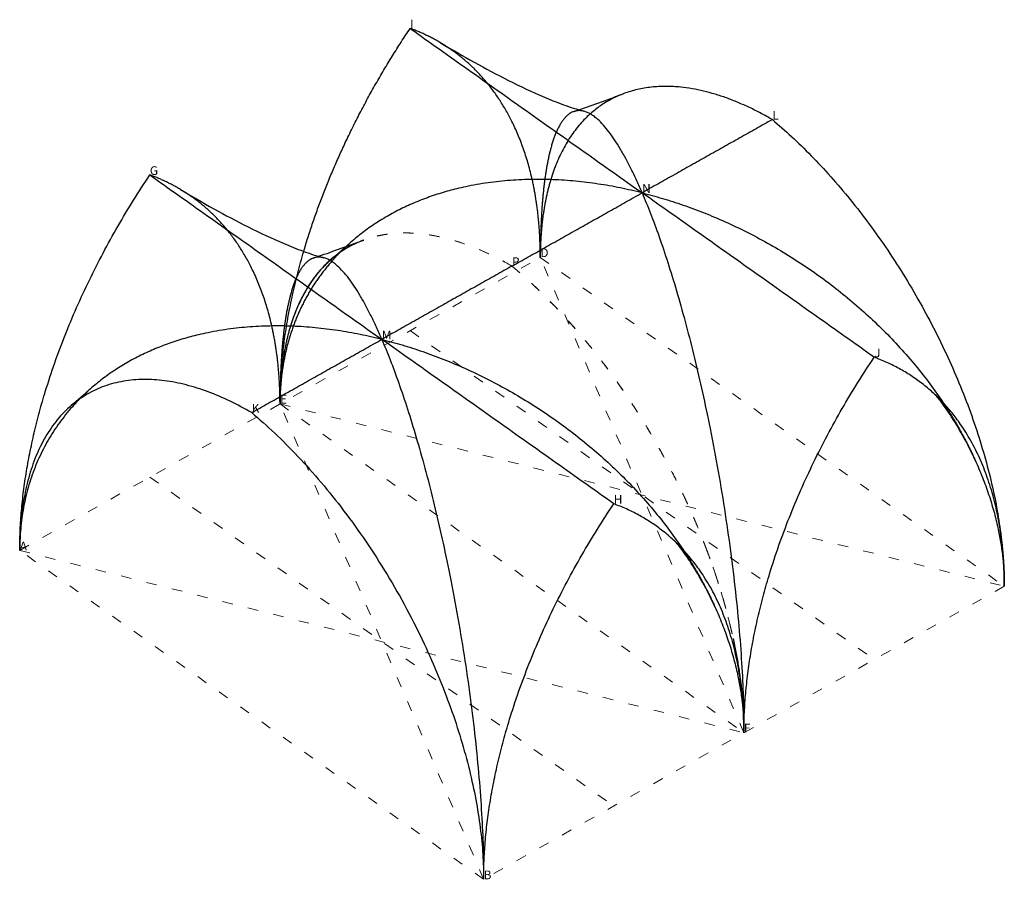
# Model space of a CAD drawing. Units: metres. Extents: x 109.6 to 157.9, y 94.3 to 153.5.
# Drawn here: x 124.2 to 135.5, y 139.8 to 149.7 of the extents above; entities that cross this region are included whole.
import ezdxf

# ---------------------------------------------------------------- set-up
doc = ezdxf.new("R2010")
doc.units = ezdxf.units.M
doc.header["$LTSCALE"] = 0.01
doc.linetypes.add('ACAD_ISO03W100', pattern=[30, 12, -18])
doc.layers.add('..cotas', color=7, linetype='Continuous', lineweight=5, true_color=0x404040)
doc.layers.add('projeção 2', color=144, linetype='ACAD_ISO03W100', lineweight=9)
doc.styles.get("Standard").update_dxf_attribs({"font": 'arial.ttf'})

msp = doc.modelspace()

# ---------------------------------------------------------------- linework, layer by layer
at = {"color": 0, "linetype": 'Continuous', "extrusion": (-2.22045e-16, 0.775318, 0.631571)}
for p, q in [((130.201, 146.973), (130.201, 146.975)), ((127.215, 145.292), (127.215, 145.294))]:
    msp.add_line(p, q, dxfattribs=at)
at = {"color": 0, "linetype": 'Continuous'}
for points, weights in [([(127.487, 147.042), (127.872, 148.353), (128.708, 149.6)], [0.957615302602, 0.949266148375, 1]), ([(129.058, 149.434), (128.893, 149.533), (128.708, 149.6)], [0.979809763766, 0.988346128703, 1]), ([(129.59, 148.975), (129.361, 149.254), (129.058, 149.434)], [0.959235639017, 0.964525712721, 0.979809763766]), ([(129.59, 148.975), (129.59, 148.975), (129.59, 148.975)], [0.959235325642, 0.959235482325, 0.959235639017]), ([(130.108, 147.868), (129.959, 148.527), (129.59, 148.975)], [0.96761613234, 0.950840438564, 0.959235325642]), ([(132.863, 148.554), (131.884, 149.121), (131.161, 148.853)], [1, 0.888364481829, 0.874610622368]), ([(131.161, 148.853), (130.553, 148.628), (130.321, 147.866)], [0.874610622368, 0.863371811466, 0.917490117146]), ([(130.701, 148.65), (130.51, 148.7), (130.385, 148.412)], [0.86019148734, 0.845375069685, 0.86362931076]), ([(131.369, 147.714), (131.002, 148.572), (130.701, 148.65)], [1, 0.884732338, 0.86019148734]), ([(132.863, 148.554), (135.109, 146.669), (135.483, 143.807)], [1, 0.776148478567, 0.945862108263]), ([(130.385, 148.412), (130.299, 148.213), (130.252, 147.868)], [0.863639271836, 0.876689362461, 0.906624925088]), ([(130.385, 148.412), (130.385, 148.412), (130.385, 148.412)], [0.86362931076, 0.863634290068, 0.863639271836]), ([(124.229, 143.612), (124.229, 145.692), (125.722, 147.919)], [1, 0.912870929175, 1]), ([(126.072, 147.753), (125.906, 147.852), (125.722, 147.919)], [0.979809763766, 0.988346128703, 1]), ([(131.369, 147.714), (129.256, 148.246), (128.011, 147.133)], [1, 0.825938576341, 0.858760598662]), ([(130.108, 147.868), (130.108, 147.868), (130.108, 147.868)], [0.967624367497, 0.96762024916, 0.96761613234]), ([(130.201, 146.973), (130.201, 147.452), (130.108, 147.868)], [1, 0.978513493417, 0.967624367497]), ([(130.252, 147.867), (130.202, 147.496), (130.201, 146.986)], [0.906668807994, 0.941274756467, 0.998427297406]), ([(130.321, 147.865), (130.201, 147.472), (130.201, 146.973)], [0.917531184018, 0.948247816557, 1]), ([(130.252, 147.868), (130.252, 147.867), (130.252, 147.867)], [0.906624925088, 0.906646862007, 0.906668807994]), ([(130.321, 147.866), (130.321, 147.866), (130.321, 147.865)], [0.917490117146, 0.91751064588, 0.917531184018]), ([(126.604, 147.295), (126.375, 147.573), (126.072, 147.753)], [0.959235639017, 0.964525712721, 0.979809763766]), ([(131.369, 147.714), (133.588, 147.156), (134.822, 145.307)], [1, 0.818887250561, 0.861759393242]), ([(131.369, 147.714), (132.533, 144.998), (132.537, 141.534)], [1, 0.70789525507, 0.998427297406]), ([(126.604, 147.295), (126.604, 147.295), (126.604, 147.295)], [0.959235325642, 0.959235482325, 0.959235639017]), ([(127.121, 146.187), (126.972, 146.847), (126.604, 147.295)], [0.96761613234, 0.950840438564, 0.959235325642]), ([(128.175, 147.172), (127.567, 146.947), (127.335, 146.185)], [0.874610622368, 0.863371811466, 0.917490117146]), ([(128.151, 147.163), (127.562, 146.931), (127.335, 146.185)], [0.874184848373, 0.864460622002, 0.917490117146]), ([(128.011, 147.133), (127.902, 147.036), (127.807, 146.927)], [0.858760598662, 0.861765145243, 0.866503308002]), ([(127.215, 145.294), (127.215, 146.117), (127.487, 147.042)], [0.999912657909, 0.96359759035, 0.957615302602]), ([(127.715, 146.97), (127.524, 147.02), (127.399, 146.731)], [0.86019148734, 0.845375069685, 0.86362931076]), ([(128.383, 146.033), (128.016, 146.891), (127.715, 146.97)], [1, 0.884732338, 0.86019148734]), ([(130.201, 146.986), (130.201, 146.981), (130.201, 146.975)], [0.998427297406, 0.999098337696, 0.999772486171]), ([(127.807, 146.927), (127.518, 146.598), (127.367, 146.184)], [0.866505913935, 0.881181915143, 0.912486723397]), ([(127.807, 146.927), (127.807, 146.927), (127.807, 146.927)], [0.866503308002, 0.866504610903, 0.866505913935]), ([(127.399, 146.731), (127.313, 146.532), (127.266, 146.187)], [0.863639271836, 0.876689362461, 0.906624925088]), ([(127.399, 146.731), (127.399, 146.731), (127.399, 146.731)], [0.86362931076, 0.863634290068, 0.863639271836]), ([(128.383, 146.033), (126.27, 146.565), (125.025, 145.453)], [1, 0.825938576341, 0.858760598662]), ([(127.121, 146.187), (127.121, 146.187), (127.121, 146.187)], [0.967624367497, 0.96762024916, 0.96761613234]), ([(127.215, 145.292), (127.215, 145.771), (127.121, 146.187)], [1, 0.978513493417, 0.967624367497]), ([(127.266, 146.186), (127.216, 145.815), (127.215, 145.306)], [0.906668807994, 0.941274756467, 0.998427297406]), ([(127.335, 146.185), (127.215, 145.791), (127.215, 145.292)], [0.917531184018, 0.948247816557, 1]), ([(127.335, 146.185), (127.215, 145.791), (127.215, 145.292)], [0.917531184018, 0.948247816557, 1]), ([(127.367, 146.183), (127.217, 145.772), (127.215, 145.306)], [0.912530823452, 0.945988725352, 0.998427297406]), ([(127.266, 146.187), (127.266, 146.187), (127.266, 146.186)], [0.906624925088, 0.906646862007, 0.906668807994]), ([(127.335, 146.185), (127.335, 146.185), (127.335, 146.185)], [0.917490117146, 0.91751064588, 0.917531184018]), ([(127.335, 146.185), (127.335, 146.185), (127.335, 146.185)], [0.917490117146, 0.91751064588, 0.917531184018]), ([(127.367, 146.184), (127.367, 146.184), (127.367, 146.183)], [0.912486723397, 0.912508769301, 0.912530823452]), ([(128.383, 146.033), (129.547, 143.317), (129.551, 139.853)], [1, 0.70789525507, 0.998427297406]), ([(128.383, 146.033), (130.601, 145.475), (131.835, 143.626)], [1, 0.818887250561, 0.861759393242]), ([(132.537, 141.52), (132.537, 143.601), (134.031, 145.828)], [1, 0.912870929175, 1]), ([(135.524, 143.201), (135.524, 145.281), (134.031, 145.828)], [1, 0.912870929175, 1]), ([(126.89, 145.193), (124.229, 146.732), (124.229, 143.612)], [1, 0.7453559925, 1]), ([(125.025, 145.453), (124.969, 145.402), (124.916, 145.349)], [0.858760598662, 0.860308281714, 0.862315966131]), ([(124.916, 145.349), (124.234, 144.658), (124.229, 143.625)], [0.862315966131, 0.88918299278, 0.998427297406]), ([(127.215, 145.306), (127.215, 145.3), (127.215, 145.294)], [0.998427297406, 0.999098337691, 0.999772486163]), ([(127.215, 145.306), (127.215, 145.299), (127.215, 145.292)], [0.998427297406, 0.999211526117, 1]), ([(134.822, 145.307), (135.038, 144.983), (135.19, 144.646)], [0.861759393242, 0.869731921949, 0.885450148129]), ([(126.89, 145.193), (129.551, 142.96), (129.551, 139.84)], [1, 0.7453559925, 1]), ([(135.19, 144.646), (135.514, 143.933), (135.524, 143.243)], [0.885450148129, 0.920745675025, 0.995097655149]), ([(129.551, 139.84), (129.551, 141.92), (131.044, 144.147)], [1, 0.912870929175, 1]), ([(132.537, 141.52), (132.537, 143.601), (131.044, 144.147)], [1, 0.912870929175, 1]), ([(135.483, 143.807), (135.524, 143.491), (135.524, 143.201)], [0.945862108263, 0.969207513933, 1]), ([(124.229, 143.625), (124.229, 143.618), (124.229, 143.612)], [0.998427297406, 0.999211526117, 1]), ([(131.835, 143.626), (132.051, 143.302), (132.204, 142.966)], [0.861759393242, 0.869731921949, 0.885450148129]), ([(132.204, 142.966), (132.527, 142.252), (132.537, 141.562)], [0.885450148129, 0.920745675025, 0.995097655149]), ([(132.413, 142.603), (132.537, 142.028), (132.537, 141.52)], [0.91642213963, 0.947307695348, 1]), ([(132.496, 142.126), (132.537, 141.81), (132.537, 141.52)], [0.945862108263, 0.969207513933, 1]), ([(132.537, 141.534), (132.537, 141.527), (132.537, 141.52)], [0.998427297406, 0.999211526117, 1]), ([(129.551, 139.853), (129.551, 139.846), (129.551, 139.84)], [0.998427297406, 0.999211526117, 1])]:
    msp.add_rational_spline(points, weights, degree=2, dxfattribs=at)
for points, degree in [([(128.708, 149.6), (131.369, 147.714)], 1), ([(128.708, 149.6), (131.369, 147.714)], 1), ([(130.643, 148.667), (130.818, 148.727), (130.99, 148.789), (131.161, 148.853)], 3), ([(130.587, 148.647), (130.605, 148.654), (130.624, 148.66), (130.643, 148.667)], 3), ([(132.863, 148.554), (131.369, 147.714)], 1), ([(132.863, 148.554), (131.369, 147.714)], 1), ([(125.722, 147.919), (128.383, 146.033)], 1), ([(125.722, 147.919), (128.383, 146.033)], 1), ([(129.876, 146.874), (131.369, 147.714)], 1), ([(129.876, 146.874), (131.369, 147.714)], 1), ([(134.031, 145.828), (131.369, 147.714)], 1), ([(134.031, 145.828), (131.369, 147.714)], 1), ([(127.657, 146.986), (127.831, 147.046), (128.004, 147.109), (128.175, 147.172)], 3), ([(127.811, 146.959), (127.867, 147.006), (127.921, 147.053), (127.97, 147.097)], 3), ([(127.97, 147.097), (127.985, 147.11), (127.998, 147.122), (128.011, 147.133)], 3), ([(127.6, 146.966), (127.619, 146.973), (127.638, 146.979), (127.657, 146.986)], 3), ([(130.201, 146.978), (130.201, 146.977), (130.201, 146.975), (130.201, 146.973)], 3), ([(129.876, 146.874), (128.383, 146.033)], 1), ([(129.876, 146.874), (128.383, 146.033)], 1), ([(126.89, 145.193), (128.383, 146.033)], 1), ([(126.89, 145.193), (128.383, 146.033)], 1), ([(131.044, 144.147), (128.383, 146.033)], 1), ([(131.044, 144.147), (128.383, 146.033)], 1), ([(124.824, 145.278), (124.896, 145.339), (124.966, 145.4), (125.025, 145.453)], 3), ([(127.215, 145.298), (127.215, 145.296), (127.215, 145.294), (127.215, 145.292)], 3), ([(135.524, 143.201), (135.524, 143.215), (135.524, 143.229), (135.524, 143.243)], 3), ([(135.524, 143.21), (135.524, 143.207), (135.524, 143.204), (135.524, 143.201)], 3), ([(132.537, 141.52), (132.537, 141.534), (132.537, 141.548), (132.537, 141.562)], 3), ([(132.537, 141.529), (132.537, 141.526), (132.537, 141.523), (132.537, 141.52)], 3)]:
    msp.add_open_spline(points, degree=degree, dxfattribs=at)
for points, knots in [([(129.058, 149.434), (129.312, 149.283), (129.57, 149.138), (129.97, 148.936), (130.107, 148.872), (130.319, 148.782), (130.392, 148.752), (130.543, 148.697), (130.623, 148.671), (130.701, 148.651)], [0, 0, 0, 0, 0.929481, 0.929481, 1.399005, 1.399005, 1.637991, 1.637991, 1.883803, 1.883803, 1.883803, 1.883803]), ([(126.072, 147.753), (126.326, 147.602), (126.584, 147.457), (126.984, 147.256), (127.121, 147.191), (127.333, 147.101), (127.406, 147.072), (127.557, 147.017), (127.637, 146.99), (127.715, 146.97)], [0, 0, 0, 0, 0.929481, 0.929481, 1.399005, 1.399005, 1.637991, 1.637991, 1.883803, 1.883803, 1.883803, 1.883803]), ([(134.74, 145.39), (134.74, 145.39), (134.742, 145.388), (134.752, 145.377), (134.76, 145.37), (134.769, 145.361)], [1.560697, 1.560697, 1.560697, 1.560697, 1.765981, 1.765981, 1.9878369, 1.9878369, 1.9878369, 1.9878369]), ([(134.748, 145.381), (134.746, 145.383), (134.744, 145.385), (134.741, 145.389), (134.74, 145.39), (134.74, 145.39)], [1.3584372, 1.3584372, 1.3584372, 1.3584372, 1.43476, 1.43476, 1.560697, 1.560697, 1.560697, 1.560697]), ([(135.19, 144.646), (135.103, 144.84), (134.996, 145.028), (134.854, 145.243), (134.811, 145.302), (134.766, 145.359), (134.755, 145.373), (134.748, 145.381)], [0, 0, 0, 0, 0.752835, 0.752835, 1.126443, 1.126443, 1.358437, 1.358437, 1.358437, 1.358437]), ([(131.753, 143.71), (131.753, 143.71), (131.756, 143.707), (131.766, 143.697), (131.773, 143.689), (131.782, 143.68)], [1.560697, 1.560697, 1.560697, 1.560697, 1.765981, 1.765981, 1.9878369, 1.9878369, 1.9878369, 1.9878369]), ([(131.762, 143.7), (131.76, 143.703), (131.758, 143.705), (131.754, 143.709), (131.753, 143.71), (131.753, 143.71)], [1.3584372, 1.3584372, 1.3584372, 1.3584372, 1.43476, 1.43476, 1.560697, 1.560697, 1.560697, 1.560697]), ([(132.204, 142.966), (132.116, 143.159), (132.01, 143.348), (131.868, 143.562), (131.825, 143.621), (131.78, 143.679), (131.768, 143.693), (131.762, 143.7)], [0, 0, 0, 0, 0.752835, 0.752835, 1.126443, 1.126443, 1.358437, 1.358437, 1.358437, 1.358437])]:
    msp.add_open_spline(points, degree=3, knots=knots, dxfattribs=at)
at = {"layer": 'projeção 2'}
for points in [[(124.229, 143.612), (130.201, 146.973), (135.524, 143.201), (129.551, 139.84), (124.229, 143.612)], [(124.229, 143.612), (132.537, 141.52), (130.201, 146.973)], [(128.708, 146.133), (134.031, 142.361)], [(127.215, 145.292), (132.537, 141.52)], [(129.551, 139.84), (127.215, 145.292), (135.524, 143.201)], [(125.722, 144.452), (131.044, 140.68)]]:
    msp.add_lwpolyline(points, dxfattribs=at)
for points, weights in [([(129.876, 146.874), (128.879, 147.45), (128.151, 147.163)], [1, 0.88652918507, 0.874184848373]), ([(129.876, 146.874), (128.897, 147.44), (128.175, 147.172)], [1, 0.888364481829, 0.874610622368]), ([(129.876, 146.874), (132.123, 144.989), (132.496, 142.126)], [1, 0.776148478567, 0.945862108263]), ([(129.876, 146.874), (131.063, 145.878), (131.833, 144.268)], [1, 0.867778551785, 0.872866530481]), ([(131.833, 144.268), (131.985, 143.951), (132.106, 143.629)], [0.872866530481, 0.873877387366, 0.880308117534]), ([(132.106, 143.629), (132.304, 143.108), (132.413, 142.603)], [0.880308117534, 0.890947454903, 0.91642213963])]:
    msp.add_rational_spline(points, weights, degree=2, dxfattribs=at)

# ---------------------------------------------------------------- texts
at = {"layer": '..cotas', "char_height": 0.1, "attachment_point": 7}
for s, insert in [('I', (128.708, 149.6)), ('L', (132.863, 148.554)), ('G', (125.722, 147.919)), ('N', (131.369, 147.714)), ('D', (130.201, 146.977)), ('P', (129.876, 146.874)), ('M', (128.383, 146.033)), ('J', (134.031, 145.828)), ('E', (127.215, 145.297)), ('K', (126.89, 145.193)), ('H', (131.044, 144.147)), ('A', (124.229, 143.612)), ('F', (132.537, 141.525)), ('B', (129.551, 139.84))]:
    msp.add_mtext_dynamic_manual_height_columns(s, width=0.67653, gutter_width=12.5, heights=[0], dxfattribs=dict(at, insert=insert))

doc.saveas('drawing.dxf')
